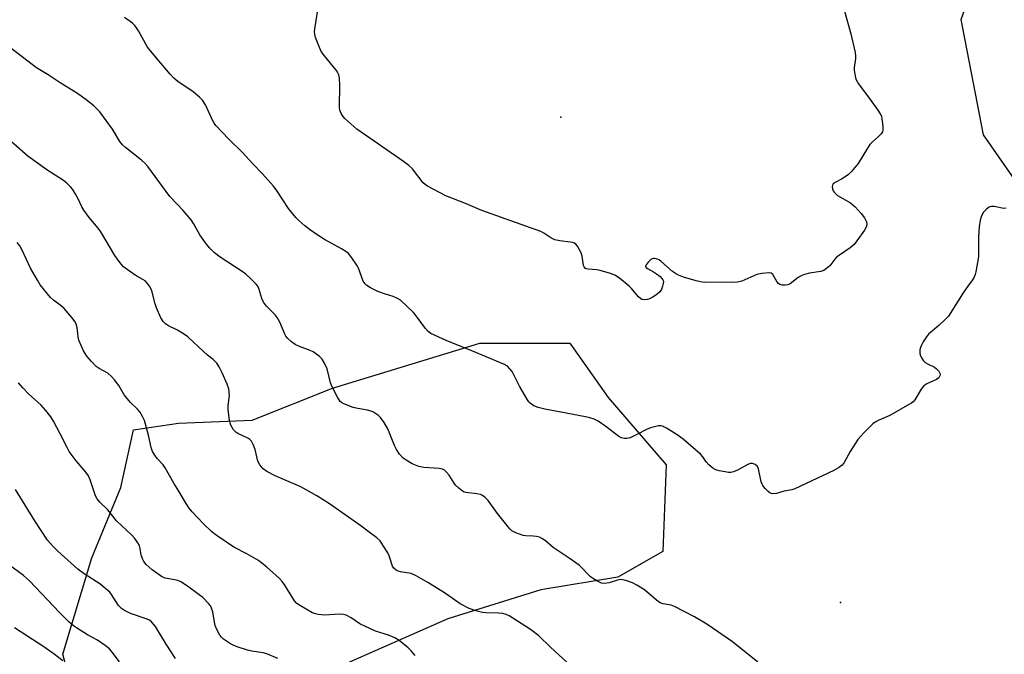
# Model space of a CAD drawing. Units: inches. Extents: x 1303764 to 1309765, y 541448 to 545448.
# Drawn here: x 1308167 to 1308488, y 542312 to 542519 of the extents above; entities that cross this region are included whole.
import ezdxf

# ---------------------------------------------------------------- set-up
doc = ezdxf.new("R2010")
doc.units = ezdxf.units.IN
doc.header["$MEASUREMENT"] = 0
for name, color, linetype in [('ELEV-Spot Elevation', 7, 'Continuous'), ('NTRL-Trees', 3, 'Continuous'), ('Undefined', 1, 'Continuous')]:
    doc.layers.add(name, color=color, linetype=linetype)

msp = doc.modelspace()

# ---------------------------------------------------------------- linework, layer by layer
at = {"layer": 'ELEV-Spot Elevation'}
for p in [(1308343.41, 542487.4, 499.59), (1308434.72, 542328.71, 494.96)]:
    msp.add_point(p, dxfattribs=at)
at = {"layer": 'NTRL-Trees'}
for points in [[(1308573.76, 542431.35), (1308553.84, 542428.2), (1308515.06, 542433.44), (1308481.52, 542481.66), (1308474.18, 542519.39), (1308484.67, 542548.74), (1308499.34, 542572.84), (1308508.77, 542583.32), (1308530.78, 542584.37), (1308569.56, 542484.8), (1308585.29, 542449.16)], [(1308270.85, 542307.67), (1308209.01, 542284.61), (1308185.95, 542291.94), (1308180.71, 542311.86), (1308190.14, 542343.3), (1308199.57, 542366.36), (1308203.77, 542385.23), (1308218.44, 542387.32), (1308242.55, 542388.37), (1308268.75, 542398.85), (1308316.96, 542413.53), (1308346.31, 542413.53), (1308358.89, 542395.71), (1308377.76, 542373.7), (1308376.71, 542345.4), (1308362.03, 542337.01), (1308336.88, 542332.82), (1308306.48, 542323.39)]]:
    msp.add_lwpolyline(points, close=True, dxfattribs=at)
at = {"layer": 'Undefined'}
for points, elevation in [([(1308436.1, 542522.04), (1308438.13, 542514.71), (1308439.55, 542508.51), (1308439.7, 542507.36), (1308439.69, 542506.56), (1308439.22, 542503.62), (1308439.19, 542502.81), (1308439.39, 542501.43), (1308439.81, 542499.8), (1308440.15, 542499.03), (1308440.6, 542498.3), (1308444.43, 542493.21), (1308446.98, 542489.7), (1308447.76, 542488.51), (1308448.1, 542487.72), (1308448.3, 542486.86), (1308448.6, 542484.48), (1308448.63, 542483.33), (1308448.42, 542482.57), (1308447.98, 542481.95), (1308447.03, 542480.99), (1308445.05, 542479.24), (1308444.32, 542478.43), (1308443.57, 542477.32), (1308440.51, 542472.31), (1308438.31, 542469.7), (1308437.33, 542468.69), (1308436.64, 542468.14), (1308435.11, 542467.19), (1308433, 542466.1), (1308432.36, 542465.59), (1308432.08, 542465.19), (1308432, 542464.74), (1308432.11, 542464.02), (1308432.38, 542463.29), (1308432.66, 542462.86), (1308433.19, 542462.32), (1308433.82, 542461.85), (1308437.97, 542459.43), (1308439.58, 542458.07), (1308441.49, 542455.89), (1308442.54, 542454.49), (1308443.19, 542453.2), (1308443.33, 542452.67), (1308443.34, 542452.17), (1308443.18, 542451.45), (1308442.64, 542450.46), (1308440.1, 542446.94), (1308439.21, 542445.82), (1308437.89, 542444.68), (1308434.43, 542442.33), (1308433.49, 542441.6), (1308432.92, 542440.99), (1308431.23, 542438.82), (1308430.22, 542437.89), (1308429.33, 542437.31), (1308428.27, 542437), (1308424.62, 542436.44), (1308422.95, 542435.98), (1308421.94, 542435.54), (1308420.96, 542435), (1308418.26, 542432.91), (1308417.51, 542432.61), (1308416.7, 542432.46), (1308415.64, 542432.45), (1308414.92, 542432.71), (1308414.49, 542433.06), (1308413.95, 542433.74), (1308412.64, 542435.95), (1308412.05, 542436.38), (1308411.31, 542436.49), (1308409.08, 542436.34), (1308407.41, 542436.02), (1308402.52, 542433.84), (1308401.13, 542433.42), (1308399.44, 542433.33), (1308395.85, 542433.42), (1308390.25, 542433.41), (1308388.99, 542433.6), (1308387.59, 542433.95), (1308383.4, 542435.13), (1308381.8, 542435.74), (1308380.79, 542436.26), (1308379.84, 542436.93), (1308376.14, 542440.24), (1308375.52, 542440.72), (1308374.51, 542441.15), (1308373.99, 542441.25), (1308373.5, 542441.21), (1308372.8, 542440.83), (1308371.96, 542440.01), (1308371.27, 542439.14), (1308371.09, 542438.73), (1308371.09, 542438.54), (1308371.28, 542438.23), (1308371.65, 542437.94), (1308373.61, 542436.88), (1308374.61, 542436.22), (1308375.79, 542435.29), (1308376.42, 542434.7), (1308376.73, 542434.27), (1308376.89, 542433.79), (1308376.84, 542432.98), (1308376.63, 542432.12), (1308376.23, 542431.02), (1308375.76, 542430.31), (1308374.88, 542429.57), (1308373.4, 542428.59), (1308372.38, 542428.02), (1308371.59, 542427.76), (1308370.55, 542427.71), (1308369.81, 542427.85), (1308369.35, 542428.08), (1308368.72, 542428.64), (1308366.47, 542431.35), (1308365.67, 542432.19), (1308362.49, 542434.74), (1308361.07, 542435.73), (1308359.64, 542436.33), (1308356.26, 542437.26), (1308355.12, 542437.46), (1308352.28, 542437.67), (1308351.77, 542437.79), (1308351.39, 542437.98), (1308351.01, 542438.44), (1308350.83, 542438.92), (1308350.34, 542442.02), (1308350, 542443.09), (1308349.5, 542444.09), (1308348.77, 542445.28), (1308348.26, 542445.89), (1308347.85, 542446.18), (1308347.15, 542446.44), (1308346.38, 542446.6), (1308343.05, 542446.94), (1308341.38, 542447.3), (1308340.15, 542447.91), (1308337.85, 542449.49), (1308336.82, 542450.01), (1308317.6, 542456.91), (1308312.22, 542459.23), (1308305.8, 542461.72), (1308299.77, 542464.87), (1308299.05, 542465.37), (1308298.44, 542465.98), (1308294.86, 542470.5), (1308293.68, 542471.61), (1308291.93, 542472.95), (1308276.72, 542483.53), (1308272.79, 542487), (1308272.23, 542487.67), (1308271.63, 542488.66), (1308271.17, 542489.72), (1308271.01, 542490.57), (1308271.22, 542497.95), (1308271.09, 542500.16), (1308270.88, 542501.23), (1308270.56, 542501.93), (1308270.1, 542502.64), (1308266.15, 542507.49), (1308265.12, 542508.92), (1308264.09, 542511.32), (1308263.27, 542513.51), (1308262.97, 542514.61), (1308262.91, 542515.47), (1308263.08, 542516.94), (1308264.06, 542523.12)], 498), ([(1308488.85, 542457.65), (1308488.1, 542457.58), (1308484.91, 542458.17), (1308484.09, 542458.23), (1308483.58, 542458.15), (1308483.11, 542457.92), (1308482.48, 542457.39), (1308481.52, 542456.32), (1308481.03, 542455.6), (1308480.7, 542454.84), (1308480.39, 542453.76), (1308480.04, 542451.53), (1308479.84, 542448.42), (1308479.87, 542443.22), (1308479.8, 542441.78), (1308478.91, 542436.8), (1308478.7, 542435.94), (1308478.41, 542435.14), (1308477.85, 542434.18), (1308476.34, 542432.16), (1308474.84, 542429.94), (1308470.01, 542422.4), (1308469.01, 542421.33), (1308466.86, 542419.31), (1308463.52, 542416.47), (1308462.83, 542415.58), (1308461.75, 542413.91), (1308461.18, 542412.92), (1308460.86, 542412.16), (1308460.71, 542411.32), (1308460.71, 542410.18), (1308460.9, 542409.37), (1308461.27, 542408.66), (1308461.89, 542407.77), (1308462.45, 542407.2), (1308463.15, 542406.77), (1308465.41, 542405.66), (1308466.08, 542405.15), (1308466.85, 542404.38), (1308467.24, 542403.75), (1308467.31, 542403.31), (1308467.21, 542402.86), (1308466.84, 542402.23), (1308466.11, 542401.67), (1308462.92, 542400.18), (1308461.97, 542399.56), (1308461.1, 542398.45), (1308459.05, 542394.99), (1308458.52, 542394.36), (1308458.09, 542394), (1308450.85, 542389.82), (1308447.02, 542388.25), (1308446.05, 542387.68), (1308445.35, 542387.12), (1308442.36, 542384.19), (1308440.44, 542382.02), (1308437.87, 542378.06), (1308435.98, 542374.52), (1308435.26, 542373.67), (1308434.12, 542372.78), (1308432.61, 542371.9), (1308419.85, 542365.93), (1308418.84, 542365.61), (1308416.3, 542365.11), (1308413.83, 542364.35), (1308412.52, 542364.26), (1308411.78, 542364.47), (1308411.11, 542364.98), (1308410.08, 542366.03), (1308409.37, 542366.96), (1308409.12, 542367.45), (1308408.88, 542368.22), (1308407.98, 542372.4), (1308407.63, 542373.15), (1308406.9, 542373.83), (1308406.01, 542374.22), (1308405.26, 542374.17), (1308404.48, 542373.84), (1308401.09, 542372.03), (1308399.78, 542371.48), (1308398.97, 542371.28), (1308398.14, 542371.27), (1308397.03, 542371.43), (1308395.06, 542371.81), (1308393.99, 542372.12), (1308393.04, 542372.67), (1308391.77, 542373.75), (1308390.82, 542374.76), (1308389.73, 542376.39), (1308388.97, 542377.25), (1308383.35, 542382.18), (1308381.41, 542383.55), (1308377.87, 542385.73), (1308376.59, 542386.4), (1308376.06, 542386.54), (1308375.23, 542386.52), (1308372.69, 542385.85), (1308371.36, 542385.33), (1308368.37, 542383.74), (1308366, 542382.6), (1308364.95, 542382.31), (1308364.16, 542382.33), (1308363.11, 542382.61), (1308362.36, 542382.97), (1308358.11, 542386.27), (1308355.52, 542388.06), (1308354.22, 542388.66), (1308352.83, 542389.12), (1308351.38, 542389.46), (1308342.86, 542391.12), (1308338.16, 542391.95), (1308335.92, 542392.52), (1308334.59, 542393.04), (1308333.39, 542393.88), (1308332.97, 542394.29), (1308332.47, 542394.97), (1308329.91, 542399.47), (1308327.42, 542404.23), (1308326.74, 542405.18), (1308325.9, 542405.95), (1308324.95, 542406.53), (1308323.67, 542407.13), (1308314.33, 542411), (1308305.93, 542414.38), (1308300.95, 542416.69), (1308300.07, 542417.33), (1308299.15, 542418.3), (1308296.1, 542422.45), (1308295.2, 542423.56), (1308290.95, 542427.55), (1308289.96, 542428.16), (1308288.64, 542428.78), (1308285.74, 542429.65), (1308283.57, 542430.46), (1308281.23, 542431.64), (1308280, 542432.39), (1308279.42, 542432.94), (1308278.84, 542433.82), (1308277.26, 542438.01), (1308276.76, 542439.07), (1308275.11, 542441.47), (1308273.99, 542442.79), (1308273.1, 542443.46), (1308271.66, 542444.34), (1308266.12, 542447.39), (1308263.47, 542449.16), (1308261.58, 542450.49), (1308259.78, 542451.92), (1308257.8, 542453.58), (1308256.78, 542454.61), (1308254.4, 542457.56), (1308250.72, 542463.26), (1308249.45, 542464.89), (1308245.88, 542468.84), (1308242.71, 542472.14), (1308239.4, 542475.85), (1308234.86, 542480.25), (1308230.63, 542484.7), (1308230.12, 542485.41), (1308229.71, 542486.18), (1308227.23, 542491.5), (1308226.31, 542492.94), (1308225.28, 542493.97), (1308223.29, 542495.7), (1308218.28, 542499.13), (1308216.93, 542500.19), (1308215.71, 542501.49), (1308211.54, 542506.52), (1308209.41, 542508.95), (1308208.37, 542510.35), (1308205.4, 542515.68), (1308204.78, 542516.68), (1308204.24, 542517.37), (1308203.38, 542518.12), (1308200.84, 542520)], 496), ([(1308407.7, 542309.21), (1308399.44, 542315.86), (1308391.08, 542321.68), (1308387.07, 542324.04), (1308380.48, 542327.47), (1308379.44, 542327.8), (1308376.81, 542328.25), (1308375.78, 542328.65), (1308374.64, 542329.48), (1308370.68, 542332.82), (1308368.25, 542334.42), (1308366.81, 542335.2), (1308364.63, 542335.9), (1308362.97, 542336.22), (1308361.88, 542336.07), (1308359.17, 542335.18), (1308357.79, 542334.98), (1308356.7, 542335.09), (1308355.37, 542335.7), (1308354.09, 542336.45), (1308353.11, 542337.14), (1308352.3, 542337.91), (1308350.39, 542339.97), (1308349.33, 542340.9), (1308346.08, 542343.23), (1308340.91, 542346.66), (1308338.33, 542348.89), (1308337.17, 542349.7), (1308336.42, 542350.06), (1308335.39, 542350.33), (1308334.3, 542350.45), (1308331.97, 542350.52), (1308331.11, 542350.65), (1308328.62, 542351.52), (1308327.35, 542352.19), (1308326.72, 542352.78), (1308326.14, 542353.44), (1308322.69, 542357.86), (1308319.61, 542362.06), (1308318.66, 542363.1), (1308317.81, 542363.69), (1308317.09, 542364.01), (1308315.98, 542364.24), (1308312.33, 542364.73), (1308311.59, 542364.96), (1308311.11, 542365.22), (1308310, 542366.09), (1308309, 542367.08), (1308308.49, 542367.76), (1308306.84, 542370.37), (1308305.95, 542371.42), (1308305.36, 542371.95), (1308304.66, 542372.28), (1308303.6, 542372.5), (1308298.64, 542372.86), (1308296.94, 542373.18), (1308295.86, 542373.58), (1308294.83, 542374.12), (1308292.81, 542375.3), (1308291.87, 542375.97), (1308290.69, 542377.28), (1308289.69, 542378.73), (1308289.06, 542380.05), (1308286.8, 542385.47), (1308285.62, 542387.53), (1308284.47, 542389.24), (1308283.85, 542389.83), (1308283.16, 542390.33), (1308282.17, 542390.93), (1308281.4, 542391.3), (1308280.26, 542391.6), (1308277.02, 542392.17), (1308275.57, 542392.53), (1308272.47, 542393.67), (1308271.71, 542394.07), (1308271.29, 542394.44), (1308270.36, 542395.85), (1308268.51, 542399.46), (1308268.14, 542400.56), (1308267, 542405.13), (1308266.18, 542407.01), (1308265.42, 542408.24), (1308264.38, 542409.25), (1308262.49, 542410.65), (1308261.48, 542411.16), (1308258.04, 542412.42), (1308256.54, 542413.08), (1308255.38, 542413.93), (1308254.1, 542415.16), (1308253.55, 542415.83), (1308253.29, 542416.29), (1308251.54, 542420.37), (1308250.73, 542421.87), (1308250, 542422.74), (1308247.17, 542425.61), (1308246.25, 542426.93), (1308245.69, 542428.18), (1308244.7, 542431.39), (1308244.35, 542432.11), (1308243.83, 542432.8), (1308241.98, 542434.69), (1308240.46, 542436.08), (1308239.29, 542436.91), (1308232.02, 542441.61), (1308230.26, 542443.09), (1308228.59, 542444.69), (1308227.31, 542446.29), (1308225.4, 542448.91), (1308223.36, 542452.65), (1308222.57, 542453.81), (1308220.01, 542456.92), (1308215.67, 542461.51), (1308208.45, 542471.28), (1308207.46, 542472.35), (1308206.4, 542473.35), (1308201.17, 542477.45), (1308200.13, 542478.4), (1308199.3, 542479.51), (1308196.87, 542483.46), (1308192.79, 542489.14), (1308190.8, 542491.11), (1308188.3, 542493.08), (1308185.42, 542495.12), (1308179.85, 542498.62), (1308175.9, 542501.28), (1308172.1, 542503.57), (1308163.71, 542509.99)], 494), ([(1308345.43, 542309.08), (1308339.99, 542314.15), (1308336.23, 542317.82), (1308333.43, 542319.9), (1308327.7, 542323.63), (1308326.53, 542324.35), (1308325.55, 542324.81), (1308324.44, 542325.08), (1308323.01, 542325.25), (1308318.89, 542325.39), (1308317.75, 542325.51), (1308315.56, 542325.98), (1308313.45, 542326.72), (1308310.44, 542328.33), (1308306.8, 542330.96), (1308305.34, 542331.92), (1308299.91, 542335.3), (1308296.13, 542337.43), (1308294.44, 542338.17), (1308290.94, 542338.74), (1308290.21, 542338.95), (1308289.54, 542339.27), (1308288.8, 542339.97), (1308288.39, 542340.64), (1308287.3, 542343.97), (1308286.83, 542345.02), (1308285.46, 542347.2), (1308284.31, 542348.84), (1308283.3, 542349.83), (1308280.76, 542351.7), (1308278.07, 542353.84), (1308271.82, 542358.12), (1308267.81, 542360.98), (1308263.66, 542363.61), (1308258.47, 542366.5), (1308250.09, 542370.14), (1308247.31, 542371.6), (1308246.17, 542372.42), (1308245.08, 542373.72), (1308244.37, 542374.93), (1308243.48, 542378.75), (1308242.88, 542380.42), (1308242.36, 542381.44), (1308241.79, 542382.01), (1308241.09, 542382.45), (1308237.83, 542383.97), (1308237.14, 542384.39), (1308236.4, 542385.19), (1308235.6, 542386.7), (1308235.3, 542387.5), (1308235.11, 542388.33), (1308234.67, 542391.71), (1308234.72, 542393.13), (1308235.12, 542396.37), (1308235.06, 542397.48), (1308234.87, 542398.57), (1308234.34, 542400.17), (1308232.77, 542403.81), (1308231.75, 542405.83), (1308230.95, 542406.95), (1308229.83, 542408.15), (1308227.91, 542409.64), (1308226.59, 542410.8), (1308221.56, 542415.62), (1308220.13, 542416.6), (1308218.14, 542417.81), (1308215.15, 542419.17), (1308214.24, 542419.8), (1308213.45, 542420.57), (1308212.7, 542421.81), (1308211.25, 542425.04), (1308210.82, 542426.42), (1308209.77, 542430.63), (1308209.46, 542431.43), (1308209.03, 542432.16), (1308208.33, 542433.07), (1308207.52, 542433.88), (1308206.8, 542434.36), (1308204.25, 542435.79), (1308201.64, 542437.56), (1308200.54, 542438.48), (1308199.41, 542439.81), (1308197.69, 542442.14), (1308193.06, 542449.98), (1308192.19, 542451.12), (1308189.25, 542454.63), (1308187.5, 542457.06), (1308186.92, 542458.07), (1308185.72, 542460.67), (1308184.74, 542462.5), (1308183.96, 542463.76), (1308183.22, 542464.64), (1308181.98, 542465.82), (1308180.88, 542466.72), (1308175.45, 542470.24), (1308169.18, 542474.68), (1308153.94, 542487.94)], 492), ([(1308295.81, 542311.39), (1308294.5, 542312.91), (1308293.5, 542313.94), (1308290.6, 542316.27), (1308289.16, 542317.16), (1308287.12, 542318.08), (1308282.77, 542319.4), (1308279.54, 542320.84), (1308277.71, 542321.77), (1308274.92, 542323.7), (1308273.2, 542324.62), (1308272.38, 542324.81), (1308271.49, 542324.86), (1308269.4, 542324.83), (1308266.11, 542324.62), (1308265.23, 542324.65), (1308264.12, 542324.82), (1308262.76, 542325.14), (1308261.98, 542325.43), (1308258.27, 542327.62), (1308257.09, 542328.42), (1308256.32, 542329.22), (1308253.21, 542334.42), (1308252.38, 542335.64), (1308251.34, 542336.7), (1308247.32, 542340.29), (1308245.73, 542341.6), (1308244.55, 542342.45), (1308240.81, 542344.59), (1308236.49, 542346.83), (1308230.74, 542350.73), (1308229.38, 542351.86), (1308226.66, 542354.43), (1308222.87, 542358.38), (1308221.97, 542359.52), (1308220.72, 542361.47), (1308218.59, 542365.16), (1308216.98, 542367.73), (1308214.12, 542372.8), (1308213.43, 542373.71), (1308211.5, 542375.79), (1308210.69, 542376.94), (1308209.98, 542378.13), (1308209.48, 542379.45), (1308208.62, 542383.4), (1308207.31, 542388.2), (1308206.75, 542389.55), (1308205.81, 542391.04), (1308205.08, 542391.95), (1308202.82, 542394.13), (1308201.25, 542395.93), (1308200.74, 542396.65), (1308198.92, 542399.63), (1308197.54, 542401.54), (1308196.62, 542402.67), (1308195.41, 542403.66), (1308192.5, 542405.29), (1308191.59, 542405.92), (1308189.98, 542407.54), (1308188.47, 542409.26), (1308187.47, 542411.02), (1308185.89, 542414.47), (1308185.63, 542415.54), (1308185.51, 542417.73), (1308185.39, 542418.53), (1308185.12, 542419.56), (1308184.67, 542420.54), (1308183.63, 542421.94), (1308181.14, 542424.85), (1308180.26, 542425.62), (1308177.66, 542427.55), (1308176.68, 542428.44), (1308173.31, 542432.6), (1308172.36, 542434.07), (1308170.09, 542438.09), (1308167.3, 542444.13), (1308166.59, 542445.3), (1308165.79, 542446.42)], 490), ([(1308250.93, 542310.38), (1308247.29, 542311.94), (1308246.16, 542312.23), (1308242.39, 542312.82), (1308240.98, 542313.13), (1308237.64, 542314.25), (1308236.27, 542314.8), (1308235.5, 542315.2), (1308233.11, 542316.78), (1308232.49, 542317.34), (1308231.98, 542318.04), (1308231.01, 542319.85), (1308230.44, 542321.2), (1308230.18, 542322.3), (1308229.65, 542325.66), (1308229.24, 542326.92), (1308228.88, 542327.59), (1308228.36, 542328.27), (1308226.36, 542330.33), (1308225.23, 542331.26), (1308221.38, 542334.04), (1308219.21, 542335.45), (1308218.22, 542335.87), (1308217.17, 542336.18), (1308214.05, 542336.72), (1308212.89, 542337.26), (1308209.89, 542339.38), (1308207.94, 542341.2), (1308207.18, 542342.09), (1308206.76, 542342.84), (1308206.3, 542344.22), (1308205.9, 542346.43), (1308205.69, 542347.23), (1308205.17, 542348.23), (1308204.2, 542349.64), (1308203.09, 542350.89), (1308198.2, 542355.41), (1308195.37, 542359.08), (1308192.73, 542361.56), (1308191.84, 542362.6), (1308191.36, 542363.64), (1308189.61, 542368.88), (1308189.02, 542370.19), (1308188.15, 542371.39), (1308185.07, 542375.04), (1308182.79, 542378.08), (1308182.06, 542379.37), (1308179.84, 542383.89), (1308177.65, 542388), (1308176.75, 542389.48), (1308175.13, 542391.51), (1308173.6, 542393.25), (1308169.4, 542396.97), (1308167.55, 542398.91), (1308166.22, 542400.5)], 488), ([(1308217.46, 542310.42), (1308214.42, 542315.08), (1308210.93, 542320.88), (1308209.6, 542322.43), (1308208.96, 542322.95), (1308208.23, 542323.33), (1308202.83, 542325.14), (1308200.8, 542326.12), (1308199.87, 542326.73), (1308198.88, 542327.79), (1308196.55, 542331.39), (1308196.03, 542332.07), (1308195.42, 542332.66), (1308192.73, 542334.8), (1308187.69, 542338.05), (1308185.6, 542339.66), (1308179.01, 542345.47), (1308177.49, 542347), (1308175.71, 542349.15), (1308171.49, 542355.41), (1308165.16, 542365.65)], 486), ([(1308199.18, 542309.34), (1308196.84, 542312.45), (1308195.88, 542313.58), (1308194.49, 542314.69), (1308192.03, 542316.38), (1308188.72, 542318.19), (1308185.09, 542320.44), (1308184.16, 542321.12), (1308182.59, 542322.45), (1308179.56, 542325.42), (1308169.73, 542335.79), (1308167.78, 542337.53), (1308162.94, 542341.14)], 484), ([(1308180.66, 542309.69), (1308177.88, 542311.81), (1308174.49, 542314.18), (1308164.84, 542320.49)], 482)]:
    msp.add_lwpolyline(points, dxfattribs=dict(at, elevation=elevation))

doc.saveas('drawing.dxf')
